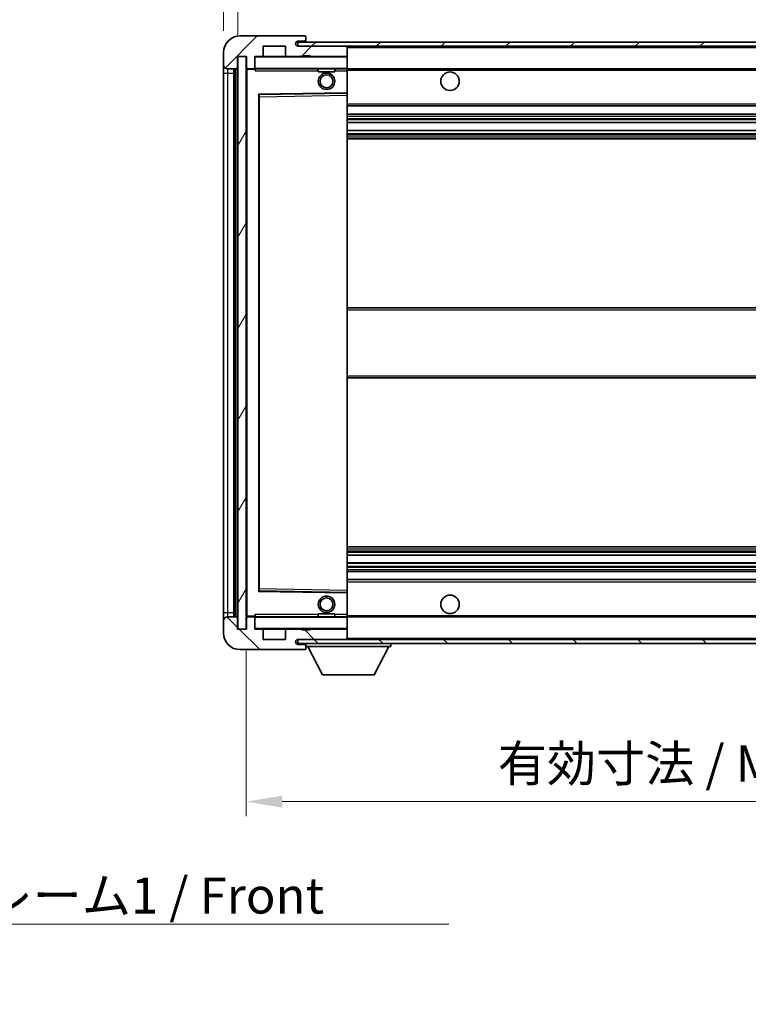
# Model space of a CAD drawing. Units: millimetres. Extents: x 0 to 7694, y -1 to 1123.
# Drawn here: x 2255 to 2432, y 588 to 828 of the extents above; entities that cross this region are included whole.
import ezdxf

# ---------------------------------------------------------------- set-up
doc = ezdxf.new("R2010")
doc.units = ezdxf.units.MM
for name, color, linetype, lineweight in [('Dimension (ISO)', 7, 'Continuous', 18), ('Dimension (ISO) @ 1', 7, 'Continuous', 18), ('Hatch (ISO)', 1, 'Continuous', 18), ('Symbol (ISO)', 7, 'Continuous', 18), ('Symbol (ISO) @ 1', 7, 'Continuous', 18), ('Visible (ISO)', 7, 'Continuous', 35), ('Visible Narrow (ISO)', 7, 'Continuous', 25)]:
    doc.layers.add(name, color=color, linetype=linetype, lineweight=lineweight)
doc.styles.add('Note Text (TK)', font='MS PGothic.ttf')
doc.dimstyles.new('Default - Method 1b (TK)', dxfattribs={"dimscale": 4, "dimtxt": 2.5, "dimasz": 2.5, "dimexe": 1, "dimexo": 1.5, "dimgap": 1, "dimtad": 1, "dimtoh": 1, "dimrnd": 1e-08, "dimdsep": 46, "dimtxsty": 'Note Text (TK)', "dimcen": 0.09, "dimdle": 5, "dimclrd": 100, "dimclre": 100, "dimclrt": 7, "dimadec": 1, "dimazin": 1, "dimtfac": 1, "dimtmove": 0, "dimatfit": 3, "dimfxl": 1, "dimtolj": 1, "dimlwd": -1, "dimlwe": -1, "dimarcsym": 0})
doc.dimstyles.new('Default - Method 1b (TK)$7', dxfattribs={"dimscale": 4, "dimtxt": 2.5, "dimasz": 2.5, "dimexe": 1, "dimexo": 1.5, "dimgap": 1, "dimtad": 1, "dimtoh": 1, "dimrnd": 1e-08, "dimdsep": 46, "dimtxsty": 'Note Text (TK)', "dimcen": 0.09, "dimdle": 5, "dimclrd": 100, "dimclre": 100, "dimclrt": 7, "dimadec": 1, "dimazin": 1, "dimtfac": 1, "dimtmove": 0, "dimatfit": 3, "dimfxl": 1, "dimtolj": 1, "dimlwd": -1, "dimlwe": -1, "dimarcsym": 0})
pattern_1 = [(45, (1523.084, -28.554), (-7.85772, 7.85772), [])]
pattern_2 = [(135.0002, (1523.084, -28.554), (-7.8577, -7.85775), [])]

# ---------------------------------------------------------------- blocks, each defined once
blk = doc.blocks.new('*D43')
at = {"layer": 'Defpoints', "color": 0}
for p in [(2309.66, 679.56), (2564.66, 679.66), (2564.66, 637.66)]:
    blk.add_point(p, dxfattribs=at)
at = {"layer": 'Dimension (ISO)', "color": 100}
for p, q in [((2309.66, 674.31), (2309.66, 634.16)), ((2564.66, 674.41), (2564.66, 634.16)), ((2318.41, 637.66), (2555.91, 637.66))]:
    blk.add_line(p, q, dxfattribs=at)
for points in [[(2318.41, 639.12), (2318.41, 636.2), (2309.66, 637.66)], [(2555.91, 639.12), (2555.91, 636.2), (2564.66, 637.66)]]:
    blk.add_solid(points, dxfattribs=at)
at = {"layer": 'Dimension (ISO)', "color": 7, "insert": (2370.74, 646.92), "char_height": 8.75, "attachment_point": 4, "style": 'Note Text (TK)'}
blk.add_mtext('\\A1;\\fＭＳ Ｐゴシック|b0|i0;\\H8.7500;有効寸法 / Max dim. 255', dxfattribs=at)
blk = doc.blocks.new('*D46')
at = {"layer": 'Defpoints', "color": 0}
for p in [(2307.66, 839.14), (2304.16, 819.56), (2307.66, 818.56)]:
    blk.add_point(p, dxfattribs=at)
at = {"layer": 'Dimension (ISO)', "color": 100}
for p, q in [((2304.16, 824.81), (2304.16, 842.64)), ((2307.66, 823.81), (2307.66, 842.64)), ((2295.41, 839.14), (2286.66, 839.14)), ((2304.16, 839.14), (2307.66, 839.14)), ((2316.41, 839.14), (2325.16, 839.14))]:
    blk.add_line(p, q, dxfattribs=at)
for points in [[(2295.41, 840.6), (2295.41, 837.68), (2304.16, 839.14)], [(2316.41, 840.6), (2316.41, 837.68), (2307.66, 839.14)]]:
    blk.add_solid(points, dxfattribs=at)
at = {"layer": 'Dimension (ISO)', "color": 7, "insert": (2298.9, 847.01), "char_height": 8.75, "attachment_point": 4, "style": 'Note Text (TK)'}
blk.add_mtext('\\A1;3.5', dxfattribs=at)

msp = doc.modelspace()

# ---------------------------------------------------------------- hatches: boundary and pattern name
at = {"layer": 'Hatch (ISO)'}
h = msp.add_hatch(dxfattribs=at)
h.set_pattern_fill('ANSI31', color=256, scale=88.9, style=0)
h.set_pattern_definition(pattern_1)
edge = h.paths.add_edge_path()
edge.add_ellipse((2311.4607, 815.8579), major_axis=(0, -0.3), ratio=1, start_angle=0, end_angle=90)
edge.add_line((2311.7607, 815.8579), (2311.7607, 818.5579))
edge.add_line((2311.7607, 818.5579), (2313.4607, 818.5579))
edge.add_ellipse((2313.4607, 818.8579), major_axis=(0, -0.3), ratio=1, start_angle=0, end_angle=90)
edge.add_line((2313.7607, 818.8579), (2313.7607, 821.0579))
edge.add_line((2313.7607, 821.0579), (2319.1607, 821.0579))
edge.add_line((2319.1607, 821.0579), (2319.1607, 818.8579))
edge.add_ellipse((2319.4607, 818.8579), major_axis=(-0.3, 0), ratio=1, start_angle=0, end_angle=90)
edge.add_line((2319.4607, 818.5579), (2323.1607, 818.5579))
edge.add_line((2323.1607, 818.5579), (2323.1607, 818.7579))
edge.add_line((2323.1607, 818.7579), (2325.1607, 818.7579))
edge.add_line((2325.1607, 818.7579), (2325.1607, 818.5579))
edge.add_line((2325.1607, 818.5579), (2333.8607, 818.5579))
edge.add_ellipse((2333.8607, 818.8579), major_axis=(0, -0.3), ratio=1, start_angle=0, end_angle=90)
edge.add_line((2334.1607, 818.8579), (2334.1607, 820.7579))
edge.add_ellipse((2333.8607, 820.7579), major_axis=(0.3, 0), ratio=1, start_angle=0, end_angle=90)
edge.add_line((2333.8607, 821.0579), (2322.2857, 821.0579))
edge.add_ellipse((2322.2857, 821.6829), major_axis=(0, -0.625), ratio=1, start_angle=348.463041, end_angle=360, ccw=False)
edge.add_ellipse((2322.2857, 821.6829), major_axis=(-0.125, -0.6124), ratio=1, start_angle=191.536959, end_angle=360, ccw=False)
edge.add_line((2322.2857, 822.3079), (2323.6607, 822.3079))
edge.add_ellipse((2323.6607, 822.8079), major_axis=(0, -0.5), ratio=1, start_angle=0, end_angle=90)
edge.add_line((2324.1607, 822.8079), (2324.1607, 823.2579))
edge.add_ellipse((2323.8607, 823.2579), major_axis=(0.3, 0), ratio=1, start_angle=0, end_angle=90)
edge.add_line((2323.8607, 823.5579), (2308.1607, 823.5579))
edge.add_ellipse((2308.1607, 819.5579), major_axis=(0, 4), ratio=1, start_angle=0, end_angle=90)
edge.add_line((2304.1607, 819.5579), (2304.1607, 816.5579))
edge.add_ellipse((2305.1607, 816.5579), major_axis=(-1, 0), ratio=1, start_angle=0, end_angle=90)
edge.add_line((2305.1607, 815.5579), (2307.2607, 815.5579))
edge.add_ellipse((2307.2607, 815.8579), major_axis=(0, -0.3), ratio=1, start_angle=0, end_angle=90)
edge.add_line((2307.5607, 815.8579), (2307.5607, 818.5579))
edge.add_line((2307.5607, 818.5579), (2307.6607, 818.5579))
edge.add_line((2307.6607, 818.5579), (2309.6607, 818.5579))
edge.add_line((2309.6607, 818.5579), (2309.7607, 818.5579))
edge.add_line((2309.7607, 818.5579), (2309.7607, 815.8579))
edge.add_ellipse((2310.0607, 815.8579), major_axis=(-0.3, 0), ratio=1, start_angle=0, end_angle=90)
edge.add_line((2310.0607, 815.5579), (2311.4607, 815.5579))
h = msp.add_hatch(dxfattribs=at)
h.set_pattern_fill('ANSI31', color=256, scale=88.9, style=0)
h.set_pattern_definition(pattern_1)
edge = h.paths.add_edge_path()
edge.add_line((2571.6607, 816.3079), (2566.6607, 816.3079))
edge.add_line((2566.6607, 816.3079), (2566.6607, 815.3079))
edge.add_line((2566.6607, 815.3079), (2571.6607, 815.3079))
edge.add_ellipse((2571.6607, 816.8079), major_axis=(0, -1.5), ratio=1, start_angle=0, end_angle=90)
edge.add_line((2573.1607, 816.8079), (2573.1607, 820.5579))
edge.add_ellipse((2571.6607, 820.5579), major_axis=(1.5, 0), ratio=1, start_angle=0, end_angle=90)
edge.add_line((2571.6607, 822.0579), (2322.1607, 822.0579))
edge.add_line((2322.1607, 822.0579), (2322.1607, 821.0705))
edge.add_line((2322.1607, 821.0705), (2322.1607, 821.0579))
edge.add_line((2322.1607, 821.0579), (2322.2857, 821.0579))
edge.add_line((2322.2857, 821.0579), (2333.8607, 821.0579))
edge.add_line((2333.8607, 821.0579), (2552.1607, 821.0579))
edge.add_line((2552.1607, 821.0579), (2558.0607, 821.0579))
edge.add_line((2558.0607, 821.0579), (2564.5607, 821.0579))
edge.add_line((2564.5607, 821.0579), (2571.1607, 821.0579))
edge.add_line((2571.1607, 821.0579), (2571.6607, 821.0579))
edge.add_ellipse((2571.6607, 820.5579), major_axis=(0, 0.5), ratio=1, start_angle=270, end_angle=360, ccw=False)
edge.add_line((2572.1607, 820.5579), (2572.1607, 816.8079))
edge.add_ellipse((2571.6607, 816.8079), major_axis=(0.5, 0), ratio=1, start_angle=270, end_angle=360, ccw=False)
h = msp.add_hatch(dxfattribs=at)
h.set_pattern_fill('ANSI31', color=256, scale=88.9, angle=14.999978, style=0)
h.set_pattern_definition([(60, (1523.084, -28.554), (-9.6237, 5.55625), [])])
h.paths.add_polyline_path([(2309.6607, 818.5579), (2307.6607, 818.5579), (2307.6607, 679.5579), (2309.6607, 679.5579)])
h = msp.add_hatch(dxfattribs=at)
h.set_pattern_fill('ANSI31', color=256, scale=88.9, angle=90.00021, style=0)
h.set_pattern_definition(pattern_2)
edge = h.paths.add_edge_path()
edge.add_ellipse((2311.4607, 682.2579), major_axis=(0.3, 0), ratio=1, start_angle=0, end_angle=90)
edge.add_line((2311.4607, 682.5579), (2310.0607, 682.5579))
edge.add_ellipse((2310.0607, 682.2579), major_axis=(0, 0.3), ratio=1, start_angle=0, end_angle=90)
edge.add_line((2309.7607, 682.2579), (2309.7607, 679.5579))
edge.add_line((2309.7607, 679.5579), (2309.6607, 679.5579))
edge.add_line((2309.6607, 679.5579), (2307.6607, 679.5579))
edge.add_line((2307.6607, 679.5579), (2307.5607, 679.5579))
edge.add_line((2307.5607, 679.5579), (2307.5607, 682.2579))
edge.add_ellipse((2307.2607, 682.2579), major_axis=(0.3, 0), ratio=1, start_angle=0, end_angle=90)
edge.add_line((2307.2607, 682.5579), (2305.1607, 682.5579))
edge.add_ellipse((2305.1607, 681.5579), major_axis=(0, 1), ratio=1, start_angle=0, end_angle=90)
edge.add_line((2304.1607, 681.5579), (2304.1607, 678.5579))
edge.add_ellipse((2308.1607, 678.5579), major_axis=(-4, 0), ratio=1, start_angle=0, end_angle=90)
edge.add_line((2308.1607, 674.5579), (2323.8607, 674.5579))
edge.add_ellipse((2323.8607, 674.8579), major_axis=(0, -0.3), ratio=1, start_angle=0, end_angle=90)
edge.add_line((2324.1607, 674.8579), (2324.1607, 675.3079))
edge.add_ellipse((2323.6607, 675.3079), major_axis=(0.5, 0), ratio=1, start_angle=0, end_angle=90)
edge.add_line((2323.6607, 675.8079), (2322.2857, 675.8079))
edge.add_ellipse((2322.2857, 676.4329), major_axis=(0, -0.625), ratio=1, start_angle=191.536959, end_angle=360, ccw=False)
edge.add_ellipse((2322.2857, 676.4329), major_axis=(-0.125, 0.6124), ratio=1, start_angle=348.463041, end_angle=360, ccw=False)
edge.add_line((2322.2857, 677.0579), (2333.8607, 677.0579))
edge.add_ellipse((2333.8607, 677.3579), major_axis=(0, -0.3), ratio=1, start_angle=0, end_angle=90)
edge.add_line((2334.1607, 677.3579), (2334.1607, 679.2579))
edge.add_ellipse((2333.8607, 679.2579), major_axis=(0.3, 0), ratio=1, start_angle=0, end_angle=90)
edge.add_line((2333.8607, 679.5579), (2325.1607, 679.5579))
edge.add_line((2325.1607, 679.5579), (2325.1607, 679.3579))
edge.add_line((2325.1607, 679.3579), (2323.1607, 679.3579))
edge.add_line((2323.1607, 679.3579), (2323.1607, 679.5579))
edge.add_line((2323.1607, 679.5579), (2319.4607, 679.5579))
edge.add_ellipse((2319.4607, 679.2579), major_axis=(0, 0.3), ratio=1, start_angle=0, end_angle=90)
edge.add_line((2319.1607, 679.2579), (2319.1607, 677.0579))
edge.add_line((2319.1607, 677.0579), (2313.7607, 677.0579))
edge.add_line((2313.7607, 677.0579), (2313.7607, 679.2579))
edge.add_ellipse((2313.4607, 679.2579), major_axis=(0.3, 0), ratio=1, start_angle=0, end_angle=90)
edge.add_line((2313.4607, 679.5579), (2311.7607, 679.5579))
edge.add_line((2311.7607, 679.5579), (2311.7607, 682.2579))
h = msp.add_hatch(dxfattribs=at)
h.set_pattern_fill('ANSI31', color=256, scale=88.9, angle=90.00021, style=0)
h.set_pattern_definition(pattern_2)
edge = h.paths.add_edge_path()
edge.add_line((2566.6607, 681.8079), (2571.6607, 681.8079))
edge.add_ellipse((2571.6607, 681.3079), major_axis=(0, 0.5), ratio=1, start_angle=270, end_angle=360, ccw=False)
edge.add_line((2572.1607, 681.3079), (2572.1607, 677.5579))
edge.add_ellipse((2571.6607, 677.5579), major_axis=(0.5, 0), ratio=1, start_angle=270, end_angle=360, ccw=False)
edge.add_line((2571.6607, 677.0579), (2571.1607, 677.0579))
edge.add_line((2571.1607, 677.0579), (2564.5607, 677.0579))
edge.add_line((2564.5607, 677.0579), (2558.0607, 677.0579))
edge.add_line((2558.0607, 677.0579), (2552.1607, 677.0579))
edge.add_line((2552.1607, 677.0579), (2333.8607, 677.0579))
edge.add_line((2333.8607, 677.0579), (2322.2857, 677.0579))
edge.add_line((2322.2857, 677.0579), (2322.1607, 677.0579))
edge.add_line((2322.1607, 677.0579), (2322.1607, 677.0453))
edge.add_line((2322.1607, 677.0453), (2322.1607, 676.0579))
edge.add_line((2322.1607, 676.0579), (2571.6607, 676.0579))
edge.add_ellipse((2571.6607, 677.5579), major_axis=(0, -1.5), ratio=1, start_angle=0, end_angle=90)
edge.add_line((2573.1607, 677.5579), (2573.1607, 681.3079))
edge.add_ellipse((2571.6607, 681.3079), major_axis=(1.5, 0), ratio=1, start_angle=0, end_angle=90)
edge.add_line((2571.6607, 682.8079), (2566.6607, 682.8079))
edge.add_line((2566.6607, 682.8079), (2566.6607, 681.8079))

# ---------------------------------------------------------------- linework, layer by layer
at = {"layer": 'Visible (ISO)'}
for p, q in [((2323.8607, 823.5579), (2308.1607, 823.5579)), ((2323.8607, 823.5579), (2323.9107, 823.5579)), ((2324.1607, 823.3079), (2324.1607, 823.2579)), ((2324.1607, 822.8079), (2324.1607, 823.2579)), ((2324.1607, 822.5579), (2324.1607, 822.8079)), ((2324.1607, 822.0579), (2324.1607, 822.5579)), ((2313.7607, 818.8579), (2313.7607, 821.0579)), ((2313.7607, 821.0579), (2319.1607, 821.0579)), ((2319.1607, 821.0579), (2319.1607, 818.8579)), ((2571.6607, 822.0579), (2322.1607, 822.0579)), ((2322.1607, 822.0579), (2322.1607, 821.0579)), ((2322.1607, 821.0579), (2571.6607, 821.0579)), ((2322.2857, 822.3079), (2323.6607, 822.3079)), ((2333.8607, 821.0579), (2322.2857, 821.0579)), ((2323.6607, 822.3079), (2323.9107, 822.3079)), ((2334.1607, 820.7579), (2334.1607, 821.0579)), ((2334.1607, 818.8579), (2334.1607, 820.7579)), ((2304.1607, 819.5579), (2304.1607, 816.5579)), ((2307.5607, 815.8579), (2307.5607, 818.5579)), ((2307.5607, 818.5579), (2309.7607, 818.5579)), ((2309.6607, 818.5579), (2307.6607, 818.5579)), ((2307.6607, 818.5579), (2307.6607, 679.5579)), ((2309.6607, 679.5579), (2309.6607, 818.5579)), ((2309.7607, 818.5579), (2309.7607, 815.8579)), ((2311.7607, 815.8579), (2311.7607, 818.5579)), ((2311.7607, 818.5579), (2313.4607, 818.5579)), ((2319.4607, 818.5579), (2313.4607, 818.5579)), ((2319.4607, 818.5579), (2323.1607, 818.5579)), ((2323.1607, 818.5579), (2323.1607, 818.7579)), ((2323.1607, 818.7579), (2325.1607, 818.7579)), ((2325.1607, 818.5579), (2323.1607, 818.5579)), ((2325.1607, 818.7579), (2325.1607, 818.5579)), ((2325.1607, 818.5579), (2333.8607, 818.5579)), ((2334.0607, 818.5579), (2333.8607, 818.5579)), ((2334.1607, 818.4579), (2334.1607, 818.8579)), ((2334.1607, 815.6579), (2334.1607, 818.4579)), ((2304.1607, 816.5579), (2304.1607, 814.5579)), ((2305.1607, 815.5579), (2307.2607, 815.5579)), ((2306.6607, 682.5579), (2306.6607, 815.5579)), ((2306.9607, 815.5579), (2306.9607, 682.5579)), ((2309.7607, 815.4579), (2309.7607, 682.6579)), ((2310.0607, 815.5579), (2309.8607, 815.5579)), ((2310.0607, 815.5579), (2311.4607, 815.5579)), ((2311.7607, 815.5579), (2311.4607, 815.5579)), ((2311.7607, 815.8579), (2311.7607, 815.6579)), ((2311.7607, 815.6579), (2311.7607, 815.3896)), ((2311.8607, 815.5579), (2334.0607, 815.5579)), ((2327.1607, 815.5579), (2327.1607, 814.8579)), ((2331.1607, 815.5579), (2331.1607, 814.8579)), ((2334.1607, 815.0579), (2334.1607, 815.6579)), ((2334.1607, 815.5579), (2552.1607, 815.5579)), ((2304.1607, 814.5579), (2304.1607, 683.5579)), ((2331.1607, 814.8579), (2327.1607, 814.8579)), ((2334.1607, 809.7563), (2334.1607, 815.0579)), ((2312.7607, 688.9063), (2312.7607, 809.2095)), ((2312.8591, 809.3095), (2334.0624, 809.6563)), ((2334.1607, 809.1562), (2334.1607, 809.7563)), ((2334.1607, 688.9596), (2334.1607, 809.1562)), ((2334.1607, 806.5579), (2564.6607, 806.5579)), ((2334.1607, 804.5579), (2564.6607, 804.5579)), ((2334.1607, 802.5126), (2564.6607, 802.5126)), ((2334.1607, 800.6031), (2564.6607, 800.6031)), ((2334.1607, 798.5579), (2564.6607, 798.5579)), ((2334.1607, 757.5579), (2564.6607, 757.5579)), ((2334.1607, 740.5579), (2564.6607, 740.5579)), ((2334.1607, 699.5579), (2564.6607, 699.5579)), ((2334.1607, 697.5127), (2564.6607, 697.5127)), ((2334.1607, 695.6032), (2564.6607, 695.6032)), ((2334.1607, 693.5579), (2564.6607, 693.5579)), ((2334.1607, 691.5579), (2564.6607, 691.5579)), ((2334.0624, 688.4595), (2312.8591, 688.8063)), ((2334.1607, 688.3595), (2334.1607, 688.9596)), ((2334.1607, 683.0579), (2334.1607, 688.3595)), ((2304.1607, 683.5579), (2304.1607, 681.5579)), ((2304.1607, 681.5579), (2304.1607, 678.5579)), ((2307.2607, 682.5579), (2305.1607, 682.5579)), ((2307.5607, 679.5579), (2307.5607, 682.2579)), ((2309.7607, 682.2579), (2309.7607, 679.5579)), ((2309.8607, 682.5579), (2310.0607, 682.5579)), ((2311.4607, 682.5579), (2310.0607, 682.5579)), ((2311.4607, 682.5579), (2311.7607, 682.5579)), ((2311.7607, 682.7262), (2311.7607, 682.4579)), ((2311.7607, 682.4579), (2311.7607, 682.2579)), ((2311.7607, 679.5579), (2311.7607, 682.2579)), ((2334.0607, 682.5579), (2311.8607, 682.5579)), ((2327.1607, 683.2579), (2331.1607, 683.2579)), ((2327.1607, 682.5579), (2327.1607, 683.2579)), ((2331.1607, 682.5579), (2331.1607, 683.2579)), ((2334.1607, 682.4579), (2334.1607, 683.0579)), ((2334.1607, 682.5579), (2552.1607, 682.5579)), ((2334.1607, 679.6579), (2334.1607, 682.4579)), ((2309.7607, 679.5579), (2307.5607, 679.5579)), ((2307.6607, 679.5579), (2309.6607, 679.5579)), ((2313.4607, 679.5579), (2311.7607, 679.5579)), ((2313.4607, 679.5579), (2319.4607, 679.5579)), ((2313.7607, 677.0579), (2313.7607, 679.2579)), ((2319.1607, 679.2579), (2319.1607, 677.0579)), ((2323.1607, 679.5579), (2319.4607, 679.5579)), ((2323.1607, 679.3579), (2323.1607, 679.5579)), ((2323.1607, 679.5579), (2325.1607, 679.5579)), ((2325.1607, 679.3579), (2323.1607, 679.3579)), ((2333.8607, 679.5579), (2325.1607, 679.5579)), ((2325.1607, 679.5579), (2325.1607, 679.3579)), ((2333.8607, 679.5579), (2334.0607, 679.5579)), ((2334.1607, 679.2579), (2334.1607, 679.6579)), ((2334.1607, 677.3579), (2334.1607, 679.2579)), ((2319.1607, 677.0579), (2313.7607, 677.0579)), ((2571.6607, 677.0579), (2322.1607, 677.0579)), ((2322.1607, 677.0579), (2322.1607, 676.0579)), ((2322.2857, 677.0579), (2333.8607, 677.0579)), ((2334.1607, 677.1579), (2334.1607, 677.3579)), ((2308.1607, 674.5579), (2323.8607, 674.5579)), ((2322.1607, 676.0579), (2571.6607, 676.0579)), ((2323.6607, 675.8079), (2322.2857, 675.8079)), ((2323.9107, 675.8079), (2323.6607, 675.8079)), ((2323.9107, 674.5579), (2323.8607, 674.5579)), ((2324.1607, 676.0579), (2324.1607, 675.3579)), ((2324.1607, 675.3079), (2324.1607, 675.3579)), ((2324.1607, 675.3579), (2344.7607, 675.3579)), ((2324.1607, 674.8579), (2324.1607, 675.3079)), ((2324.1607, 674.8579), (2324.1607, 674.8079)), ((2328.2107, 668.4579), (2324.6607, 675.3579)), ((2340.7107, 668.4579), (2344.2607, 675.3579)), ((2344.7607, 676.0579), (2344.7607, 675.3579)), ((2328.2107, 668.4579), (2340.7107, 668.4579))]:
    msp.add_line(p, q, dxfattribs=at)
for centre, radius in [((2329.1607, 812.5579), 2), ((2329.1607, 812.5579), 1.5706), ((2359.1607, 812.5579), 2.25), ((2329.1607, 685.5579), 2), ((2329.1607, 685.5579), 1.5706), ((2359.1607, 685.5579), 2.25)]:
    msp.add_circle(centre, radius, dxfattribs=at)
for centre, radius, start, end in [((2308.1607, 819.5579), 4, 90, 180), ((2323.6607, 822.8079), 0.5, 270, 0), ((2323.8607, 823.2579), 0.3, 0, 90), ((2323.9107, 823.3079), 0.25, 0, 90), ((2323.9107, 822.5579), 0.25, 270, 0), ((2322.2857, 821.6829), 0.625, 90, 270), ((2333.8607, 820.7579), 0.3, 0, 90), ((2311.8607, 818.4579), 0.1, 90, 180), ((2313.4607, 818.8579), 0.3, 270, 0), ((2319.4607, 818.8579), 0.3, 180, 270), ((2333.8607, 818.8579), 0.3, 270, 0), ((2334.0607, 818.4579), 0.1, 0, 90), ((2305.1607, 816.5579), 1, 180, 270), ((2307.2607, 815.8579), 0.3, 270, 0), ((2310.0607, 815.8579), 0.3, 180, 270), ((2309.8607, 815.4579), 0.1, 90, 180), ((2311.4607, 815.8579), 0.3, 270, 0), ((2311.8607, 815.6579), 0.1, 180, 270), ((2334.0607, 815.6579), 0.1, 270, 0), ((2312.8607, 809.2095), 0.1, 90.936997, 180), ((2334.0607, 809.7563), 0.1, 270.936997, 0), ((2312.8607, 688.9063), 0.1, 180, 269.063003), ((2334.0607, 688.3595), 0.1, 0, 89.063003), ((2305.1607, 681.5579), 1, 90, 180), ((2307.2607, 682.2579), 0.3, 0, 90), ((2309.8607, 682.6579), 0.1, 180, 270), ((2310.0607, 682.2579), 0.3, 90, 180), ((2311.4607, 682.2579), 0.3, 0, 90), ((2311.8607, 682.4579), 0.1, 90, 180), ((2334.0607, 682.4579), 0.1, 0, 90), ((2311.8607, 679.6579), 0.1, 180, 270), ((2313.4607, 679.2579), 0.3, 0, 90), ((2319.4607, 679.2579), 0.3, 90, 180), ((2333.8607, 679.2579), 0.3, 0, 90), ((2334.0607, 679.6579), 0.1, 270, 0), ((2308.1607, 678.5579), 4, 180, 270), ((2322.2857, 676.4329), 0.625, 90, 270), ((2333.8607, 677.3579), 0.3, 270, 0), ((2334.0607, 677.1579), 0.1, 270, 0), ((2323.6607, 675.3079), 0.5, 0, 90), ((2323.8607, 674.8579), 0.3, 270, 0), ((2323.9107, 675.5579), 0.25, 0, 90), ((2323.9107, 674.8079), 0.25, 270, 0)]:
    msp.add_arc(centre, radius, start, end, dxfattribs=at)
for points in [[(2311.8607, 815.0579), (2311.8157, 815.1587), (2311.7607, 815.2792), (2311.7607, 815.3896)], [(2311.7607, 682.7262), (2311.7607, 682.8366), (2311.8157, 682.9571), (2311.8607, 683.0579)]]:
    msp.add_open_spline(points, degree=3, dxfattribs=at)
at = {"layer": 'Visible Narrow (ISO)'}
for p, q in [((2323.9107, 822.3079), (2323.9107, 822.0579)), ((2334.0607, 821.0579), (2334.0607, 820.9815)), ((2334.1607, 820.7579), (2551.7025, 820.7579)), ((2311.8607, 818.4579), (2311.7607, 818.4579)), ((2311.8607, 818.5579), (2311.8607, 818.4579)), ((2311.8607, 815.6579), (2311.8607, 818.4579)), ((2311.8607, 818.4579), (2334.0607, 818.4579)), ((2334.0607, 818.6343), (2334.0607, 818.5579)), ((2334.0607, 818.5579), (2334.0607, 818.4579)), ((2334.0607, 818.4579), (2334.0607, 815.6579)), ((2334.1607, 818.4579), (2334.0607, 818.4579)), ((2305.1607, 814.5579), (2305.1607, 815.5579)), ((2307.2107, 682.5579), (2307.2107, 815.5579)), ((2309.8607, 815.4579), (2309.7607, 815.4579)), ((2309.8607, 815.5579), (2309.8607, 815.4579)), ((2309.8607, 815.4579), (2311.7607, 815.4579)), ((2309.8607, 682.6579), (2309.8607, 815.4579)), ((2311.7607, 815.6579), (2311.8607, 815.6579)), ((2311.8607, 815.6579), (2311.8607, 815.5579)), ((2334.0607, 815.6579), (2311.8607, 815.6579)), ((2311.8607, 815.0579), (2311.8607, 815.5579)), ((2334.0607, 815.5579), (2334.0607, 815.6579)), ((2334.0607, 815.6579), (2334.1607, 815.6579)), ((2334.0607, 815.5579), (2334.0607, 815.0579)), ((2334.1607, 815.2579), (2556.2052, 815.2579)), ((2304.1607, 814.5579), (2305.1607, 814.5579)), ((2305.1607, 683.5579), (2305.1607, 814.5579)), ((2305.1607, 814.5579), (2306.6607, 814.5579)), ((2311.8607, 815.0579), (2327.1607, 815.0579)), ((2331.1607, 815.0579), (2334.0607, 815.0579)), ((2334.1607, 815.0579), (2334.0607, 815.0579)), ((2334.0607, 815.0579), (2334.0607, 809.7563)), ((2334.0607, 809.7563), (2312.6607, 809.4063)), ((2312.6607, 809.4063), (2312.6607, 688.7095)), ((2312.6607, 809.4063), (2312.8591, 809.3095)), ((2312.7607, 809.2095), (2312.6607, 809.4063)), ((2312.8607, 808.8095), (2312.7607, 808.8095)), ((2312.8607, 808.8095), (2312.8591, 809.3095)), ((2312.8607, 808.8095), (2334.0607, 809.1562)), ((2312.8607, 689.3063), (2312.8607, 808.8095)), ((2334.1607, 809.7563), (2334.0607, 809.7563)), ((2334.0624, 809.6563), (2334.0607, 809.7563)), ((2334.0624, 809.6563), (2334.0607, 809.1562)), ((2334.1607, 809.1562), (2334.0607, 809.1562)), ((2334.0607, 809.1562), (2334.0607, 688.9596)), ((2334.1607, 807.0579), (2564.6607, 807.0579)), ((2334.1607, 804.0579), (2564.6607, 804.0579)), ((2334.1607, 803.5477), (2564.6607, 803.5477)), ((2334.1607, 803.2879), (2564.6607, 803.2879)), ((2334.1607, 802.5528), (2564.6607, 802.5528)), ((2334.1607, 800.5646), (2564.6607, 800.5646)), ((2334.1607, 799.8497), (2564.6607, 799.8497)), ((2334.1607, 799.5881), (2564.6607, 799.5881)), ((2334.1607, 799.0579), (2564.6607, 799.0579)), ((2334.1607, 757.0579), (2564.6607, 757.0579)), ((2334.1607, 741.0579), (2564.6607, 741.0579)), ((2334.1607, 699.0579), (2564.6607, 699.0579)), ((2334.1607, 698.5277), (2564.6607, 698.5277)), ((2334.1607, 698.2661), (2564.6607, 698.2661)), ((2334.1607, 697.5511), (2564.6607, 697.5511)), ((2334.1607, 695.563), (2564.6607, 695.563)), ((2334.1607, 694.8279), (2564.6607, 694.8279)), ((2334.1607, 694.5681), (2564.6607, 694.5681)), ((2334.1607, 694.0579), (2564.6607, 694.0579)), ((2334.1607, 691.0579), (2564.6607, 691.0579)), ((2312.6607, 688.7095), (2312.7607, 688.9063)), ((2312.8591, 688.8063), (2312.6607, 688.7095)), ((2312.6607, 688.7095), (2334.0607, 688.3595)), ((2312.8607, 689.3063), (2312.7607, 689.3063)), ((2312.8591, 688.8063), (2312.8607, 689.3063)), ((2334.0607, 688.9596), (2312.8607, 689.3063)), ((2334.1607, 688.9596), (2334.0607, 688.9596)), ((2334.0607, 688.9596), (2334.0624, 688.4595)), ((2334.0607, 688.3595), (2334.0624, 688.4595)), ((2334.0607, 688.3595), (2334.1607, 688.3595)), ((2334.0607, 688.3595), (2334.0607, 683.0579)), ((2304.1607, 683.5579), (2305.1607, 683.5579)), ((2305.1607, 682.5579), (2305.1607, 683.5579)), ((2305.1607, 683.5579), (2306.6607, 683.5579)), ((2309.7607, 682.6579), (2309.8607, 682.6579)), ((2311.7607, 682.6579), (2309.8607, 682.6579)), ((2309.8607, 682.6579), (2309.8607, 682.5579)), ((2311.8607, 682.4579), (2311.7607, 682.4579)), ((2311.8607, 682.5579), (2311.8607, 683.0579)), ((2327.1607, 683.0579), (2311.8607, 683.0579)), ((2311.8607, 682.5579), (2311.8607, 682.4579)), ((2311.8607, 679.6579), (2311.8607, 682.4579)), ((2311.8607, 682.4579), (2334.0607, 682.4579)), ((2334.0607, 683.0579), (2331.1607, 683.0579)), ((2334.1607, 683.0579), (2334.0607, 683.0579)), ((2334.0607, 683.0579), (2334.0607, 682.5579)), ((2334.0607, 682.5579), (2334.0607, 682.4579)), ((2334.0607, 682.4579), (2334.0607, 679.6579)), ((2334.1607, 682.4579), (2334.0607, 682.4579)), ((2334.1607, 682.8579), (2556.2052, 682.8579)), ((2311.7607, 679.6579), (2311.8607, 679.6579)), ((2311.8607, 679.6579), (2311.8607, 679.5579)), ((2334.0607, 679.6579), (2311.8607, 679.6579)), ((2334.0607, 679.5579), (2334.0607, 679.6579)), ((2334.0607, 679.6579), (2334.1607, 679.6579)), ((2334.0607, 679.5579), (2334.0607, 679.4815)), ((2334.0607, 677.1343), (2334.0607, 677.0579)), ((2334.1607, 677.3579), (2551.7025, 677.3579)), ((2323.9107, 676.0579), (2323.9107, 675.8079))]:
    msp.add_line(p, q, dxfattribs=at)

# ---------------------------------------------------------------- texts
at = {"layer": 'Symbol (ISO)', "color": 7, "insert": (2186.1806, 619.2399), "char_height": 8.75, "width": 180.884497, "attachment_point": 1, "line_spacing_factor": 1.5, "style": 'Note Text (TK)'}
msp.add_mtext('{\\fＭＳ Ｐゴシック|b0|i0;フロントフレーム1 / Front frame1}', dxfattribs=at)

# ---------------------------------------------------------------- dimensions: what is measured, and where the dimension line sits
at = {"layer": 'Dimension (ISO) @ 1', "color": 100}
dim = msp.add_linear_dim(base=(2307.6607, 839.1385), p1=(2304.1607, 819.5579), p2=(2307.6607, 818.5579), angle=180, dimstyle='Default - Method 1b (TK)', override={"dimscale": 1, "dimtxt": 8.75, "dimasz": 8.75, "dimexe": 3.5, "dimexo": 5.25, "dimgap": 3.5, "dimtoh": 0, "dimdec": 2, "dimcen": 0.315, "dimtol": 0, "dimlim": 0, "dimtp": 0, "dimtm": 0, "dimtdec": 2, "dimtix": 0, "dimtofl": 1, "dimtmove": 0, "dimatfit": 1}, dxfattribs=at)
dim.commit()
dim.dimension.update_dxf_attribs({"geometry": '*D46', "text_midpoint": (2305.9107, 839.1385), "dimtype": 128})
dim = msp.add_linear_dim(base=(2564.6607, 637.6579), p1=(2309.6607, 679.5579), p2=(2564.6607, 679.6579), text='\\fＭＳ Ｐゴシック|b0|i0;\\H8.7500;有効寸法 / Max dim. <>', dimstyle='Default - Method 1b (TK)', override={"dimscale": 1, "dimtxt": 8.75, "dimasz": 8.75, "dimexe": 3.5, "dimexo": 5.25, "dimgap": 3.5, "dimtoh": 0, "dimdec": 2, "dimcen": 0.315, "dimtol": 0, "dimlim": 0, "dimtp": 0, "dimtm": 0, "dimtdec": 2, "dimtix": 0, "dimtofl": 0, "dimtmove": 0, "dimatfit": 1}, dxfattribs=at)
dim.commit()
dim.dimension.update_dxf_attribs({"geometry": '*D43', "text_midpoint": (2437.1607, 637.6579), "dimtype": 128})

# ---------------------------------------------------------------- leaders
at = {"layer": 'Symbol (ISO) @ 1', "color": 100, "annotation_type": 0, "has_hookline": 1}
for points, hookline_direction, text_width in [([(2553.5852, 819.8291), (2517.4108, 882.7989), (2508.6608, 882.7989)], 1, 148.4517), ([(2152.7369, 650.3439), (2177.4306, 607.8771), (2186.1806, 607.8771)], 0, 172.7131)]:
    msp.add_leader(points, dimstyle='Default - Method 1b (TK)$7', override={"dimscale": 1, "dimtxt": 8.75, "dimasz": 8.75, "dimgap": 0, "dimtad": 1}, dxfattribs=dict(at, hookline_direction=hookline_direction, text_width=text_width))

doc.saveas('drawing.dxf')
